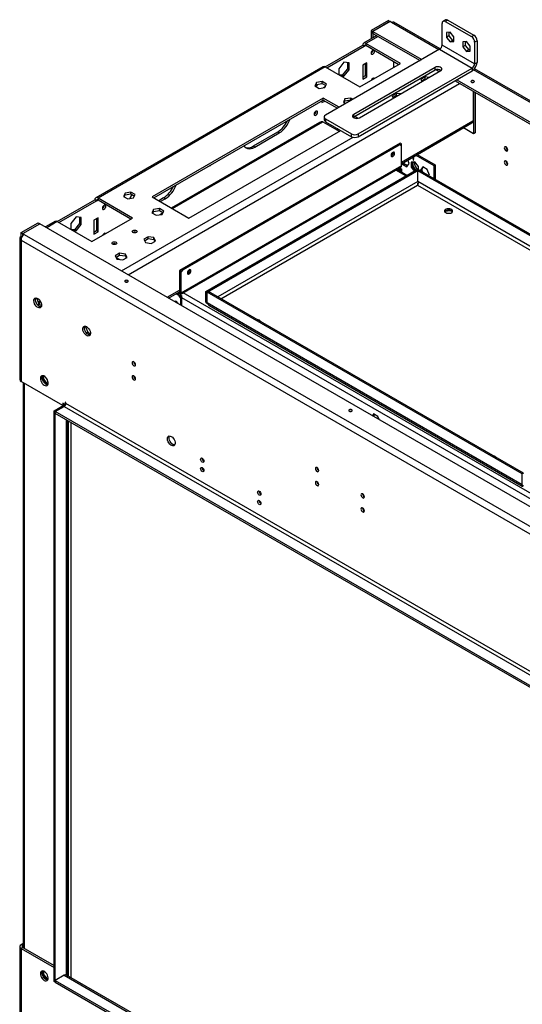
# Model space of a CAD drawing. Units: millimetres. Extents: x 2 to 4202, y 4 to 5944.
# Drawn here: x 1633 to 2069, y 929 to 1784 of the extents above; entities that cross this region are included whole.
import ezdxf

# ---------------------------------------------------------------- set-up
doc = ezdxf.new("R2010")
doc.units = ezdxf.units.MM
doc.header["$LTSCALE"] = 20

msp = doc.modelspace()

# ---------------------------------------------------------------- linework, layer by layer
at = {"color": 7, "linetype": 'Continuous', "lineweight": 25}
for p, q in [((1953.061, 1783.681), (1938.211, 1775.108)), ((1954.475, 1782.864), (1939.626, 1774.292)), ((1954.546, 1782.823), (1939.696, 1774.251)), ((1953.061, 1783.681), (1954.475, 1782.864)), ((1954.475, 1782.782), (1954.475, 1782.864)), ((1955.889, 1782.048), (1954.546, 1782.823)), ((1997.995, 1759.093), (1957.889, 1782.246)), ((1999.694, 1762.475), (1999.694, 1781.256)), ((2002.644, 1784.312), (2000.523, 1783.087)), ((2004.644, 1784.114), (2002.523, 1782.889)), ((2002.523, 1782.889), (2025.15, 1769.826)), ((2004.644, 1784.114), (2027.272, 1771.051)), ((1943.05, 1770.682), (1931.615, 1764.08)), ((1938.211, 1775.108), (1939.626, 1774.292)), ((1938.211, 1775.108), (1938.211, 1767.888)), ((1939.626, 1774.292), (1939.626, 1768.705)), ((1939.696, 1772.618), (1939.696, 1774.251)), ((1939.696, 1774.251), (1982.016, 1749.82)), ((1939.696, 1772.618), (1980.602, 1749.004)), ((2006.765, 1773.706), (2003.548, 1773.419)), ((2003.548, 1773.419), (2003.548, 1769.129)), ((2005.669, 1770.353), (2003.548, 1769.129)), ((2005.669, 1773.608), (2005.669, 1770.353)), ((2005.669, 1770.353), (2008.887, 1766.351)), ((2009.983, 1769.704), (2006.765, 1773.706)), ((2025.15, 1769.826), (2027.272, 1771.051)), ((1898.26, 1743.472), (1930.787, 1762.249)), ((1899.675, 1742.655), (1932.201, 1761.433)), ((1932.201, 1761.433), (1930.787, 1762.249)), ((1963.667, 1746.534), (1933.615, 1763.882)), ((1933.615, 1763.882), (1933.615, 1762.249)), ((1933.615, 1762.249), (1962.253, 1745.717)), ((2027.979, 1746.147), (1999.694, 1762.475)), ((2003.548, 1769.129), (2006.765, 1765.126)), ((2008.887, 1766.351), (2006.765, 1765.126)), ((2006.765, 1765.126), (2009.983, 1765.414)), ((2008.887, 1766.351), (2009.983, 1766.449)), ((2009.983, 1765.414), (2009.983, 1769.704)), ((2020.908, 1765.542), (2017.69, 1765.255)), ((2017.69, 1765.255), (2017.69, 1760.965)), ((2019.812, 1762.189), (2017.69, 1760.965)), ((2019.812, 1765.444), (2019.812, 1762.189)), ((2019.812, 1762.189), (2023.029, 1758.187)), ((2024.125, 1761.54), (2020.908, 1765.542)), ((2024.125, 1757.25), (2024.125, 1761.54)), ((2030.1, 1766.152), (2027.979, 1764.927)), ((2027.979, 1764.927), (2027.979, 1746.147)), ((2030.1, 1766.152), (2030.1, 1747.372)), ((1997.573, 1758.801), (1898.578, 1701.652)), ((1938.211, 1756.035), (1938.211, 1755.43)), ((1939.626, 1758.043), (1939.626, 1757.439)), ((1997.573, 1758.801), (2025.857, 1742.473)), ((2017.69, 1760.965), (2020.908, 1756.962)), ((2023.029, 1758.187), (2020.908, 1756.962)), ((2020.908, 1756.962), (2024.125, 1757.25)), ((2023.029, 1758.187), (2024.125, 1758.285)), ((1914.523, 1747.463), (1909.998, 1741.834)), ((1919.049, 1747.059), (1914.523, 1747.463)), ((1917.635, 1747.185), (1917.635, 1741.841)), ((1919.049, 1741.024), (1919.049, 1747.059)), ((1928.312, 1726.123), (1963.667, 1746.534)), ((1934.322, 1747.143), (1930.787, 1745.102)), ((1930.787, 1745.102), (1930.787, 1732.854)), ((1932.908, 1746.327), (1932.908, 1735.711)), ((1934.322, 1734.895), (1934.322, 1747.143)), ((1957.445, 1748.493), (1957.445, 1742.941)), ((2027.979, 1746.147), (2030.1, 1747.372)), ((1896.26, 1743.67), (1698.977, 1629.781)), ((1898.26, 1743.472), (1700.977, 1629.583)), ((1898.26, 1743.472), (1928.312, 1726.123)), ((1909.998, 1741.834), (1909.998, 1736.696)), ((1913.109, 1736.211), (1910.421, 1736.451)), ((1917.635, 1741.841), (1913.109, 1736.211)), ((1914.523, 1735.395), (1913.109, 1736.211)), ((1914.523, 1735.395), (1919.049, 1741.024)), ((1919.049, 1741.024), (1917.635, 1741.841)), ((1993.684, 1743.085), (1922.973, 1702.265)), ((1993.684, 1740.635), (1922.973, 1699.815)), ((1926.862, 1685.324), (2025.857, 1742.473)), ((1926.862, 1682.875), (2025.857, 1740.023)), ((1927.923, 1699.407), (1998.634, 1740.228)), ((1932.908, 1735.711), (1930.787, 1734.487)), ((1934.322, 1734.895), (1932.908, 1735.711)), ((1993.684, 1740.635), (1993.684, 1743.085)), ((1994.494, 1740.984), (1997.219, 1739.411)), ((1997.005, 1741.167), (1998.633, 1740.227)), ((2025.857, 1742.473), (2025.857, 1740.023)), ((2820.431, 1284.311), (2027.912, 1741.822)), ((1890.62, 1729.921), (1889.261, 1726.992)), ((1889.858, 1726.647), (1890.62, 1728.288)), ((1895.695, 1730.706), (1890.62, 1729.921)), ((1890.62, 1728.288), (1890.62, 1729.921)), ((1890.62, 1728.288), (1895.695, 1729.073)), ((1899.41, 1728.562), (1895.695, 1730.706)), ((1895.695, 1729.073), (1895.695, 1730.706)), ((1895.695, 1729.073), (1898.813, 1727.274)), ((1898.051, 1725.632), (1899.41, 1728.562)), ((1911.836, 1735.635), (1914.523, 1735.395)), ((1930.787, 1732.854), (1934.322, 1734.895)), ((1939.626, 1733.547), (1939.626, 1732.942)), ((1984.9, 1734.788), (1981.184, 1732.644)), ((1981.184, 1732.644), (1982.096, 1730.68)), ((1981.782, 1731.356), (1984.9, 1733.155)), ((1988.3, 1734.262), (1984.9, 1734.788)), ((1984.9, 1733.155), (1984.9, 1734.788)), ((1984.9, 1733.155), (1986.069, 1732.974)), ((2011.008, 1731.451), (2803.038, 1274.221)), ((2012.422, 1732.267), (2804.452, 1275.038)), ((2026.741, 1730.002), (2026.741, 1730.001)), ((1889.261, 1726.992), (1892.976, 1724.847)), ((1892.976, 1724.847), (1898.051, 1725.632)), ((1898.413, 1726.413), (1896.698, 1725.423)), ((1897.553, 1725.916), (1897.553, 1725.555)), ((1960.151, 1720.501), (1956.436, 1718.357)), ((1957.034, 1717.069), (1960.151, 1718.868)), ((1963.552, 1719.975), (1960.151, 1720.501)), ((1960.151, 1718.868), (1960.151, 1720.501)), ((1960.151, 1718.868), (1961.321, 1718.687)), ((2026.741, 1722.368), (2026.741, 1696.808)), ((2026.953, 1722.245), (2026.953, 1685.498)), ((2028.368, 1721.429), (2028.368, 1686.315)), ((1896.492, 1716.327), (1748, 1630.604)), ((1749.414, 1629.787), (1896.492, 1714.693)), ((1896.496, 1714.691), (1895.431, 1714.076)), ((1895.431, 1714.081), (1895.431, 1712.444)), ((1895.431, 1712.444), (1897.91, 1713.875)), ((1910.245, 1708.387), (1896.492, 1716.327)), ((1896.492, 1714.693), (1896.492, 1716.327)), ((1896.492, 1714.693), (1908.83, 1707.571)), ((1915.369, 1715.634), (1914.009, 1712.705)), ((1914.009, 1712.705), (1915.866, 1711.632)), ((1914.607, 1712.359), (1915.369, 1714.001)), ((1920.444, 1716.419), (1915.369, 1715.634)), ((1915.369, 1714.001), (1915.369, 1715.634)), ((1915.369, 1714.001), (1920.444, 1714.786)), ((1922.301, 1715.347), (1920.444, 1716.419)), ((1920.444, 1714.786), (1920.444, 1716.419)), ((1920.444, 1714.786), (1920.887, 1714.531)), ((1956.436, 1718.357), (1957.347, 1716.393)), ((1957.445, 1717.214), (1957.067, 1716.996)), ((1957.445, 1717.306), (1957.445, 1717.214)), ((1922.973, 1699.815), (1922.973, 1702.265)), ((1893.578, 1695.241), (1764.805, 1620.902)), ((1893.578, 1695.241), (1764.805, 1620.902)), ((1896.139, 1695.705), (1910.274, 1687.544)), ((1897.407, 1700.019), (1897.407, 1697.57)), ((1898.578, 1698.387), (1921.206, 1685.324)), ((1898.578, 1698.387), (1898.578, 1695.937)), ((1898.578, 1695.937), (1921.206, 1682.875)), ((1922.973, 1699.815), (1922.645, 1699.596)), ((1926.623, 1698.932), (1924.034, 1700.427)), ((1964.374, 1659.451), (2025.625, 1694.81)), ((2026.741, 1696.808), (2026.453, 1696.641)), ((1779.82, 1612.234), (1911.695, 1688.365)), ((1856.894, 1686.93), (1835.681, 1674.684)), ((1837.095, 1673.868), (1858.308, 1686.114)), ((1858.308, 1686.114), (1856.894, 1686.93)), ((1909.583, 1689.584), (1908.162, 1688.764)), ((1921.206, 1682.875), (1921.206, 1685.324)), ((1926.862, 1685.324), (1926.862, 1682.875)), ((2026.953, 1685.498), (2018.224, 1690.538)), ((2028.368, 1686.315), (2026.953, 1685.498)), ((1963.314, 1677.339), (1771.688, 1566.716)), ((1964.374, 1676.727), (1772.748, 1566.103)), ((1961.192, 1676.114), (1773.809, 1567.94)), ((1962.253, 1675.502), (1961.192, 1676.114)), ((1964.374, 1676.727), (1963.314, 1677.339)), ((1964.374, 1657.538), (1964.374, 1676.727)), ((1962.253, 1675.502), (1774.87, 1567.328)), ((1837.095, 1673.868), (1835.681, 1674.684)), ((1964.374, 1657.538), (1964.374, 1674.277)), ((1978.089, 1667.368), (1993.719, 1658.345)), ((1964.975, 1659.798), (1965.264, 1659.054)), ((1965.264, 1659.054), (1966.324, 1659.666)), ((1965.264, 1659.054), (1969.142, 1656.815)), ((1966.324, 1659.666), (1966.036, 1660.41)), ((1969.754, 1657.686), (1966.324, 1659.666)), ((1969.142, 1656.815), (1971.081, 1659.574)), ((1971.081, 1659.574), (1969.893, 1662.637)), ((1976.042, 1661.001), (1972.824, 1660.713)), ((1972.824, 1660.713), (1972.824, 1656.423)), ((1973.885, 1657.035), (1973.885, 1660.808)), ((1975.335, 1663.855), (1974.274, 1664.468)), ((1974.274, 1664.468), (1974.274, 1664.059)), ((1974.627, 1664.263), (1974.274, 1664.059)), ((1974.274, 1664.059), (1974.627, 1663.855)), ((1974.981, 1664.059), (1974.627, 1663.855)), ((1974.627, 1663.855), (1974.627, 1662.63)), ((1974.981, 1662.834), (1974.627, 1662.63)), ((1974.627, 1662.63), (1974.981, 1662.426)), ((1975.335, 1663.855), (1974.981, 1663.651)), ((1974.981, 1663.651), (1975.335, 1663.447)), ((1974.981, 1662.426), (1974.981, 1663.651)), ((1975.335, 1663.447), (1975.335, 1663.855)), ((1979.259, 1656.998), (1976.042, 1661.001)), ((1977.028, 1666.756), (1992.659, 1657.733)), ((1772.127, 1545.541), (1963.753, 1656.164)), ((1772.127, 1545.541), (1963.753, 1656.164)), ((1964.374, 1657.538), (1772.748, 1546.915)), ((1794.669, 1548.549), (1978.517, 1654.682)), ((1795.729, 1547.937), (1979.577, 1654.07)), ((1969.14, 1649.269), (1960.475, 1654.272)), ((1961.859, 1655.071), (1963.314, 1654.231)), ((1962.92, 1655.683), (1964.374, 1654.843)), ((1963.314, 1654.231), (1964.374, 1654.843)), ((1963.314, 1654.231), (1963.314, 1652.633)), ((1964.374, 1654.843), (1964.374, 1652.021)), ((1964.374, 1652.394), (1964.374, 1652.021)), ((1972.824, 1656.423), (1973.885, 1657.035)), ((1972.824, 1656.423), (1975.584, 1652.989)), ((1976.645, 1653.602), (1973.885, 1657.035)), ((1978.517, 1654.682), (1979.577, 1654.07)), ((1978.587, 1653.417), (1979.648, 1654.029)), ((1978.587, 1644.026), (1978.587, 1653.417)), ((1978.587, 1653.417), (2220.192, 1513.941)), ((1979.259, 1654.266), (1979.147, 1654.318)), ((1979.259, 1654.254), (1979.259, 1656.998)), ((1979.577, 1653.988), (1979.577, 1654.07)), ((1979.648, 1654.029), (2221.625, 1514.339)), ((1982.941, 1656.606), (1981.002, 1653.847)), ((1981.002, 1653.847), (1982.063, 1654.459)), ((1981.002, 1653.847), (1981.302, 1653.074)), ((1982.063, 1654.459), (1983.39, 1656.347)), ((1982.975, 1652.108), (1982.063, 1654.459)), ((1986.82, 1654.367), (1982.941, 1656.606)), ((1988.759, 1649.369), (1986.82, 1654.367)), ((1992.659, 1657.733), (1993.719, 1658.345)), ((1992.659, 1657.733), (1992.659, 1646.518)), ((1993.719, 1658.345), (1993.719, 1645.906)), ((1988.459, 1648.942), (1988.759, 1649.369)), ((1724.45, 1633.993), (1723.091, 1631.064)), ((1729.525, 1634.778), (1724.45, 1633.993)), ((1724.45, 1632.36), (1724.45, 1633.993)), ((1724.45, 1632.36), (1729.525, 1633.145)), ((1733.24, 1632.634), (1729.525, 1634.778)), ((1729.525, 1633.145), (1729.525, 1634.778)), ((1729.525, 1633.145), (1732.642, 1631.346)), ((1978.517, 1640.801), (1978.517, 1640.625)), ((1978.528, 1640.837), (1978.541, 1641.069)), ((1665.622, 1609.173), (1698.149, 1627.95)), ((1667.036, 1608.356), (1699.563, 1627.133)), ((1699.563, 1627.133), (1698.149, 1627.95)), ((1731.029, 1612.234), (1700.977, 1629.583)), ((1700.977, 1629.583), (1700.977, 1627.95)), ((1700.977, 1627.95), (1729.615, 1611.418)), ((1723.091, 1631.064), (1726.806, 1628.919)), ((1723.688, 1630.719), (1724.45, 1632.36)), ((1726.806, 1628.919), (1731.88, 1629.704)), ((1731.88, 1629.704), (1733.24, 1632.634)), ((1748, 1630.604), (1779.82, 1612.234)), ((1757.899, 1629.781), (1753.662, 1627.335)), ((1755.076, 1626.519), (1759.313, 1628.965)), ((1759.313, 1628.965), (1757.899, 1629.781)), ((1749.199, 1619.706), (1747.839, 1616.777)), ((1747.839, 1616.777), (1751.554, 1614.632)), ((1748.437, 1616.431), (1749.199, 1618.073)), ((1754.274, 1620.491), (1749.199, 1619.706)), ((1749.199, 1618.073), (1749.199, 1619.706)), ((1749.199, 1618.073), (1754.274, 1618.858)), ((1757.989, 1618.347), (1754.274, 1620.491)), ((1754.274, 1618.858), (1754.274, 1620.491)), ((1754.274, 1618.858), (1757.391, 1617.059)), ((1757.114, 1616.462), (1754.818, 1615.137)), ((1757.114, 1616.462), (1754.818, 1615.137)), ((1756.629, 1615.417), (1757.989, 1618.347)), ((2002.374, 1618.154), (2006.746, 1618.83)), ((2006.746, 1618.83), (2006.746, 1618.987)), ((2006.746, 1618.83), (2008.701, 1617.702)), ((1634.156, 1599.58), (1649.005, 1608.153)), ((1649.005, 1608.153), (1650.419, 1607.336)), ((1663.622, 1609.371), (1655.258, 1604.543)), ((1665.622, 1609.173), (1695.674, 1591.824)), ((1681.885, 1613.164), (1677.36, 1607.534)), ((1677.36, 1607.534), (1677.36, 1602.397)), ((1684.997, 1607.542), (1680.471, 1601.912)), ((1686.411, 1612.76), (1681.885, 1613.164)), ((1684.997, 1612.886), (1684.997, 1607.542)), ((1686.411, 1606.725), (1684.997, 1607.542)), ((1686.411, 1606.725), (1686.411, 1612.76)), ((1695.674, 1591.824), (1731.029, 1612.234)), ((1700.977, 1612.436), (1697.442, 1610.395)), ((1697.442, 1610.395), (1697.442, 1598.146)), ((1699.563, 1611.619), (1699.563, 1601.004)), ((1700.977, 1600.187), (1700.977, 1612.436)), ((1751.554, 1614.632), (1756.629, 1615.417)), ((1634.156, 1596.314), (1634.156, 1599.58)), ((1634.156, 1599.58), (1635.57, 1598.764)), ((1635.57, 1598.764), (1650.419, 1607.336)), ((1635.64, 1598.723), (1650.49, 1607.296)), ((1650.419, 1607.255), (1650.419, 1607.336)), ((2590.093, 1064.874), (1650.49, 1607.296)), ((1680.471, 1601.912), (1677.783, 1602.152)), ((1679.198, 1601.336), (1681.885, 1601.096)), ((1681.885, 1601.096), (1680.471, 1601.912)), ((1681.885, 1601.096), (1686.411, 1606.725)), ((1699.563, 1601.004), (1697.442, 1599.779)), ((1697.442, 1598.146), (1700.977, 1600.187)), ((1700.977, 1600.187), (1699.563, 1601.004)), ((1632.984, 1594.681), (1632.984, 1471.996)), ((1634.984, 1595.836), (1634.156, 1596.314)), ((1634.156, 1593.049), (2571.072, 1052.178)), ((1634.156, 1593.049), (1634.156, 1470.363)), ((1635.57, 1596.694), (1635.57, 1598.764)), ((1635.64, 1598.723), (1636.984, 1597.948)), ((1635.64, 1597.09), (1635.64, 1598.723)), ((1635.64, 1597.09), (1635.82, 1596.986)), ((1636.984, 1597.948), (2573.9, 1057.077)), ((1744.483, 1595.999), (1740.768, 1593.854)), ((1740.768, 1593.854), (1742.128, 1590.925)), ((1741.366, 1592.566), (1744.483, 1594.366)), ((1742.128, 1590.925), (1747.203, 1590.14)), ((1749.558, 1595.214), (1744.483, 1595.999)), ((1744.483, 1594.366), (1744.483, 1595.999)), ((1744.483, 1594.366), (1749.558, 1593.581)), ((1747.203, 1590.14), (1750.918, 1592.284)), ((1750.918, 1592.284), (1749.558, 1595.214)), ((1749.558, 1593.581), (1749.558, 1595.214)), ((1749.558, 1593.581), (1750.32, 1591.939)), ((1719.734, 1581.712), (1716.019, 1579.567)), ((1716.019, 1579.567), (1717.379, 1576.637)), ((1716.617, 1578.279), (1719.734, 1580.079)), ((1716.735, 1578.026), (1719.784, 1576.266)), ((1717.379, 1576.637), (1722.454, 1575.852)), ((1724.809, 1580.927), (1719.734, 1581.712)), ((1719.734, 1580.079), (1719.734, 1581.712)), ((1719.734, 1580.079), (1724.809, 1579.294)), ((1722.454, 1575.852), (1726.169, 1577.997)), ((1726.169, 1577.997), (1724.809, 1580.927)), ((1724.809, 1579.294), (1724.809, 1580.927)), ((1724.809, 1579.294), (1725.571, 1577.652)), ((1771.688, 1566.716), (1771.688, 1547.527)), ((1772.748, 1566.103), (1771.688, 1566.716)), ((1772.748, 1566.103), (1772.748, 1546.915)), ((1773.809, 1567.94), (1774.87, 1567.328)), ((1772.748, 1563.654), (1771.688, 1564.266)), ((1771.688, 1564.266), (1771.688, 1547.527)), ((1772.748, 1563.654), (1772.748, 1546.915)), ((1762.259, 1542.772), (1771.688, 1548.215)), ((1794.669, 1539.159), (1794.669, 1548.549)), ((1794.669, 1548.549), (1795.729, 1547.937)), ((1795.729, 1538.547), (1795.729, 1547.937)), ((1796.861, 1548.508), (1795.8, 1547.896)), ((1795.8, 1538.506), (1795.8, 1547.896)), ((2069.309, 1390.003), (1795.8, 1547.896)), ((2070.37, 1390.615), (1796.861, 1548.508)), ((1647.765, 1542.323), (1646.728, 1541.725)), ((1646.797, 1542.142), (1647.313, 1542.876)), ((1647.761, 1537.87), (1646.797, 1540.356)), ((1648.039, 1542.713), (1647.765, 1542.323)), ((1647.765, 1542.323), (1649.622, 1537.536)), ((1650.844, 1540.218), (1648.996, 1539.151)), ((1650.419, 1537.076), (1650.419, 1539.972)), ((1768.758, 1546.524), (1770.627, 1545.445)), ((1768.758, 1546.524), (1772.748, 1544.22)), ((1768.97, 1546.646), (1770.627, 1545.69)), ((1770.031, 1547.259), (1770.627, 1546.914)), ((1770.627, 1546.914), (1770.627, 1545.69)), ((1771.688, 1547.527), (1772.748, 1546.915)), ((1772.354, 1545.672), (1773.809, 1544.832)), ((1773.809, 1544.832), (1772.748, 1544.22)), ((1772.748, 1536.717), (1772.748, 1544.22)), ((1773.809, 1542.383), (1772.748, 1541.77)), ((1772.748, 1536.717), (1772.748, 1541.77)), ((1773.809, 1536.105), (1773.809, 1544.832)), ((1773.809, 1536.105), (1773.809, 1542.383)), ((1794.669, 1539.159), (1795.729, 1538.547)), ((1649.622, 1537.536), (1648.47, 1536.871)), ((1651.03, 1535.09), (1649.101, 1536.204)), ((1649.622, 1537.536), (1651.987, 1536.17)), ((2069.309, 1380.612), (1795.8, 1538.506)), ((1797.197, 1536.515), (2069.362, 1379.398)), ((1690.191, 1517.831), (1689.154, 1517.233)), ((1689.223, 1517.65), (1689.739, 1518.384)), ((1690.188, 1513.378), (1689.223, 1515.864)), ((1690.465, 1518.221), (1690.191, 1517.831)), ((1690.191, 1517.831), (1692.049, 1513.044)), ((1692.049, 1513.044), (1690.896, 1512.378)), ((1693.456, 1510.598), (1691.527, 1511.712)), ((1692.049, 1513.044), (1694.414, 1511.678)), ((1652.859, 1475.313), (1652.859, 1471.711)), ((1653.919, 1472.323), (1652.859, 1471.711)), ((1652.859, 1471.711), (1656.044, 1467.748)), ((1653.919, 1472.323), (1653.919, 1475.055)), ((1657.136, 1468.32), (1653.919, 1472.323)), ((1732.019, 1475.1), (1732.565, 1474.785)), ((1670.571, 1449.341), (1634.156, 1470.363)), ((1636.105, 1469.238), (1636.105, 978.497)), ((1657.136, 1468.32), (1656.1, 1467.722)), ((1656.122, 1467.712), (1657.466, 1467.832)), ((1657.61, 1468.363), (1657.136, 1468.32)), ((1662.793, 1444.851), (1672.693, 1450.566)), ((1663.854, 1444.239), (1671.632, 1448.729)), ((1672.339, 1450.362), (1670.572, 1451.382)), ((1670.572, 1451.382), (1670.572, 1449.341)), ((1671.632, 1448.729), (2530.767, 952.761)), ((1671.986, 1450.158), (1671.986, 1450.566)), ((1673.046, 1451.995), (1672.339, 1452.403)), ((1672.339, 1452.403), (1672.339, 1450.362)), ((1673.001, 1450.744), (1672.339, 1450.362)), ((1673.046, 1451.178), (1673.046, 1451.995)), ((2532.181, 955.21), (1673.046, 1451.178)), ((1663.854, 1444.239), (1662.793, 1444.851)), ((1662.793, 949.211), (1662.793, 1444.851)), ((1663.854, 948.598), (1663.854, 1444.239)), ((2522.989, 948.271), (1663.854, 1444.239)), ((1663.854, 1442.606), (1663.854, 1444.239)), ((2522.353, 947.005), (1663.854, 1442.606)), ((1940.243, 1442.097), (1939.207, 1440.623)), ((1939.655, 1440.364), (1940.691, 1441.838)), ((1943.958, 1439.953), (1940.243, 1442.097)), ((1940.858, 1439.67), (1940.858, 1441.742)), ((1944.994, 1437.282), (1943.958, 1439.953)), ((1674.632, 955.538), (1674.632, 1436.383)), ((1677.643, 952.604), (1677.643, 1434.646)), ((1791.427, 1403.455), (1792.309, 1402.946)), ((1791.459, 1395.067), (1792.527, 1394.451)), ((2070.37, 1390.615), (2069.309, 1390.003)), ((2069.309, 1380.612), (2069.309, 1390.003)), ((1891.118, 1383.254), (1891.664, 1382.939)), ((1840.924, 1374.881), (1841.807, 1374.372)), ((1840.956, 1366.493), (1842.024, 1365.877)), ((1632.984, 979.622), (1632.984, 856.937)), ((1636.105, 982.38), (1634.156, 981.255)), ((1635.57, 980.438), (1634.156, 981.255)), ((1635.57, 978.806), (1634.156, 977.989)), ((1634.156, 977.989), (1634.156, 855.304)), ((1634.156, 977.989), (1662.793, 961.457)), ((1636.105, 980.748), (1635.57, 980.438)), ((1635.57, 978.806), (1662.793, 963.09)), ((1652.859, 958.443), (1652.859, 954.84)), ((1653.919, 955.452), (1653.919, 958.184)), ((1653.919, 955.452), (1652.859, 954.84)), ((1652.859, 954.84), (1656.044, 950.877)), ((1657.136, 951.45), (1653.919, 955.452)), ((1657.136, 951.45), (1656.1, 950.852)), ((1656.122, 950.842), (1657.466, 950.962)), ((1657.61, 951.493), (1657.136, 951.45)), ((1663.854, 948.598), (1662.793, 949.211)), ((1671.632, 954.722), (1663.854, 950.231)), ((1663.854, 950.231), (2522.353, 454.631)), ((1663.854, 950.231), (1663.854, 948.598)), ((2522.353, 464.964), (1673.632, 954.92)), ((1663.854, 948.598), (2522.353, 452.998))]:
    msp.add_line(p, q, dxfattribs=at)
at = {"color": 8, "linetype": 'Continuous', "lineweight": 25}
for p, q in [((1996.866, 1758.392), (1955.889, 1782.048)), ((1944.222, 1770.005), (1933.615, 1763.882)), ((1932.201, 1761.433), (1933.615, 1762.249)), ((2819.301, 1283.61), (2027.089, 1740.945)), ((1727.141, 1563.046), (2014.933, 1729.185)), ((1957.303, 1716.487), (1957.303, 1717.133)), ((1765.684, 1620.395), (1896.139, 1695.705)), ((1964.374, 1660.804), (2026.453, 1696.641)), ((1721.483, 1566.312), (1922.523, 1682.369)), ((1968.262, 1648.762), (1959.596, 1653.765)), ((1964.374, 1652.394), (1964.051, 1652.207)), ((1978.587, 1644.108), (1804.923, 1543.854)), ((2209.799, 1510.551), (1978.587, 1644.026)), ((1807.752, 1542.221), (1978.517, 1640.801)), ((1978.517, 1640.801), (2206.42, 1509.236)), ((1699.563, 1627.133), (1700.977, 1627.95)), ((1665.622, 1609.173), (1656.43, 1603.866)), ((1761.087, 1543.449), (1771.688, 1549.568)), ((1771.688, 1547.527), (1770.627, 1546.914)), ((1770.627, 1545.445), (1770.851, 1545.574)), ((2526.76, 1108.367), (1773.809, 1543.036)), ((2531.003, 1110.816), (1775.041, 1547.223)), ((1795.8, 1538.587), (1795.729, 1538.547)), ((1636.984, 1468.731), (1636.984, 977.989)), ((1672.693, 1450.566), (1672.693, 1450.566)), ((1672.693, 1450.566), (1672.921, 1450.434)), ((1673.754, 954.85), (1673.754, 1436.891)), ((1939.979, 1440.177), (1939.979, 1440.825)), ((1944.222, 1437.728), (1944.222, 1439.273)), ((1675.168, 1436.074), (1675.168, 954.033)), ((1635.57, 978.806), (1635.57, 980.438)), ((1671.632, 954.722), (2522.353, 463.611))]:
    msp.add_line(p, q, dxfattribs=at)
at = {"color": 7, "linetype": 'Continuous', "lineweight": 25, "flags": 128}
for points in [[(1939.626, 1758.043), (1939.057, 1757.585), (1938.576, 1756.935), (1938.254, 1756.193), (1938.141, 1755.471), (1938.254, 1754.88), (1938.576, 1754.51), (1939.057, 1754.416), (1939.626, 1754.614), (1940.194, 1755.072), (1940.676, 1755.722), (1940.998, 1756.464), (1941.111, 1757.186), (1940.998, 1757.777), (1940.676, 1758.147), (1940.194, 1758.241), (1939.626, 1758.043)], [(1998.634, 1740.228), (1999.331, 1740.802), (1999.646, 1741.48), (1999.54, 1742.179), (1999.026, 1742.815), (1998.166, 1743.311), (1997.065, 1743.608), (1995.854, 1743.669), (1994.68, 1743.487), (1993.684, 1743.085)], [(1940.929, 1733.407), (1940.676, 1733.651), (1940.194, 1733.745), (1939.626, 1733.547)], [(2025.186, 1731.43), (2024.86, 1731.149), (2024.746, 1730.818), (2024.86, 1730.487), (2025.186, 1730.206), (2025.672, 1730.018), (2026.246, 1729.952), (2026.82, 1730.018), (2027.307, 1730.206), (2027.632, 1730.487), (2027.746, 1730.818), (2027.632, 1731.149), (2027.307, 1731.43), (2026.82, 1731.618), (2026.246, 1731.684), (2025.672, 1731.618), (2025.186, 1731.43)], [(2026.741, 1730.002), (2026.246, 1730.051), (2025.747, 1730.001)], [(1890.128, 1704.973), (1889.56, 1704.514), (1889.078, 1703.864), (1888.756, 1703.122), (1888.643, 1702.401), (1888.756, 1701.81), (1889.078, 1701.439), (1889.56, 1701.346), (1890.128, 1701.543), (1890.696, 1702.002), (1891.178, 1702.652), (1891.5, 1703.394), (1891.613, 1704.115), (1891.5, 1704.706), (1891.178, 1705.077), (1890.696, 1705.17), (1890.128, 1704.973)], [(1922.973, 1702.265), (1922.276, 1701.69), (1921.961, 1701.012), (1922.067, 1700.313), (1922.581, 1699.677), (1923.441, 1699.181), (1924.542, 1698.884), (1925.753, 1698.823), (1926.927, 1699.005), (1927.923, 1699.407)], [(1827.712, 1674.988), (1828.514, 1673.963), (1829.595, 1673.125), (1830.861, 1672.608), (1832.28, 1672.423), (1833.818, 1672.575), (1835.436, 1673.06), (1837.095, 1673.868)], [(1956.95, 1665.806), (1957.525, 1666.27), (1958.012, 1666.928), (1958.338, 1667.679), (1958.452, 1668.409), (1958.338, 1669.007), (1958.012, 1669.382), (1957.525, 1669.476), (1956.95, 1669.276), (1956.375, 1668.812), (1955.887, 1668.155), (1955.562, 1667.404), (1955.447, 1666.674), (1955.562, 1666.076), (1955.887, 1665.701), (1956.375, 1665.606), (1956.95, 1665.806)], [(1956.95, 1665.806), (1957.525, 1666.27), (1958.012, 1666.928), (1958.338, 1667.679), (1958.452, 1668.409), (1958.338, 1669.007), (1958.012, 1669.382), (1957.525, 1669.476), (1956.95, 1669.276), (1956.375, 1668.812), (1955.887, 1668.155), (1955.562, 1667.404), (1955.447, 1666.674), (1955.562, 1666.076), (1955.887, 1665.701), (1956.375, 1665.606), (1956.95, 1665.806)], [(2055.238, 1673.947), (2054.669, 1674.144), (2054.188, 1674.051), (2053.866, 1673.68), (2053.753, 1673.089), (2053.866, 1672.368), (2054.188, 1671.626), (2054.669, 1670.976), (2055.238, 1670.517), (2055.806, 1670.32), (2056.288, 1670.413), (2056.61, 1670.784), (2056.723, 1671.375), (2056.61, 1672.096), (2056.288, 1672.838), (2055.806, 1673.488), (2055.238, 1673.947)], [(2055.238, 1661.699), (2054.669, 1661.896), (2054.188, 1661.803), (2053.866, 1661.432), (2053.753, 1660.841), (2053.866, 1660.12), (2054.188, 1659.378), (2054.669, 1658.728), (2055.238, 1658.269), (2055.806, 1658.072), (2056.288, 1658.165), (2056.61, 1658.536), (2056.723, 1659.127), (2056.61, 1659.848), (2056.288, 1660.59), (2055.806, 1661.24), (2055.238, 1661.699)], [(1797.41, 1657.495), (1797.454, 1657.466), (1797.798, 1657.399), (1798.204, 1657.54)], [(1964.374, 1657.538), (1964.334, 1657.084), (1964.213, 1656.694), (1964.017, 1656.383), (1963.753, 1656.164), (1963.753, 1656.164)], [(1964.374, 1657.538), (1964.334, 1657.084), (1964.213, 1656.694), (1964.017, 1656.383), (1963.753, 1656.164), (1963.753, 1656.164)], [(1730.273, 1632.714), (1729.519, 1631.213), (1728.699, 1629.212)], [(1706.28, 1619.906), (1706.849, 1620.365), (1707.33, 1621.015), (1707.652, 1621.757), (1707.765, 1622.478), (1707.652, 1623.069), (1707.33, 1623.44), (1706.849, 1623.533), (1706.28, 1623.336), (1705.712, 1622.877), (1705.23, 1622.227), (1704.909, 1621.485), (1704.795, 1620.764), (1704.909, 1620.173), (1705.23, 1619.802), (1705.712, 1619.709), (1706.28, 1619.906)], [(2002.912, 1616.921), (2003.849, 1616.535), (2004.954, 1616.345), (2006.105, 1616.373), (2007.178, 1616.614), (2008.057, 1617.044), (2008.647, 1617.616), (2008.884, 1618.267), (2008.741, 1618.927), (2008.235, 1619.524), (2007.42, 1619.994), (2006.385, 1620.287), (2005.242, 1620.369), (2004.114, 1620.232), (2003.125, 1619.892), (2002.38, 1619.384), (2001.961, 1618.765), (2001.913, 1618.1), (2002.242, 1617.463), (2002.912, 1616.921)], [(1707.583, 1598.7), (1707.33, 1598.944), (1706.849, 1599.037), (1706.28, 1598.84), (1705.712, 1598.381), (1705.23, 1597.731), (1704.977, 1597.195)], [(1731.312, 1601.458), (1731.993, 1601.721), (1732.797, 1601.813), (1733.601, 1601.721), (1734.282, 1601.458), (1734.737, 1601.065), (1734.897, 1600.601), (1734.737, 1600.137), (1734.282, 1599.743), (1733.601, 1599.481), (1732.797, 1599.388), (1731.993, 1599.481), (1731.312, 1599.743), (1730.857, 1600.137), (1730.697, 1600.601), (1730.857, 1601.065), (1731.312, 1601.458)], [(1713.634, 1591.253), (1714.316, 1591.516), (1715.119, 1591.608), (1715.923, 1591.516), (1716.604, 1591.253), (1717.059, 1590.859), (1717.219, 1590.396), (1717.059, 1589.932), (1716.604, 1589.538), (1715.923, 1589.276), (1715.119, 1589.183), (1714.316, 1589.276), (1713.634, 1589.538), (1713.179, 1589.932), (1713.019, 1590.396), (1713.179, 1590.859), (1713.634, 1591.253)], [(1780.173, 1563.755), (1780.748, 1564.219), (1781.236, 1564.877), (1781.561, 1565.628), (1781.676, 1566.358), (1781.561, 1566.956), (1781.236, 1567.331), (1780.748, 1567.425), (1780.173, 1567.225), (1779.598, 1566.761), (1779.111, 1566.104), (1778.785, 1565.353), (1778.67, 1564.623), (1778.785, 1564.025), (1779.111, 1563.65), (1779.598, 1563.555), (1780.173, 1563.755)], [(1780.173, 1563.755), (1780.748, 1564.219), (1781.236, 1564.877), (1781.561, 1565.628), (1781.676, 1566.358), (1781.561, 1566.956), (1781.236, 1567.331), (1780.748, 1567.425), (1780.173, 1567.225), (1779.598, 1566.761), (1779.111, 1566.104), (1778.785, 1565.353), (1778.67, 1564.623), (1778.785, 1564.025), (1779.111, 1563.65), (1779.598, 1563.555), (1780.173, 1563.755)], [(1726.787, 1556.719), (1727.112, 1557), (1727.226, 1557.331), (1727.112, 1557.663), (1726.787, 1557.944), (1726.3, 1558.131), (1725.726, 1558.197), (1725.152, 1558.131), (1724.665, 1557.944), (1724.34, 1557.663), (1724.226, 1557.331), (1724.34, 1557), (1724.665, 1556.719), (1725.152, 1556.531), (1725.726, 1556.465), (1726.3, 1556.531), (1726.787, 1556.719)], [(1726.225, 1556.515), (1725.726, 1556.564), (1725.227, 1556.515)], [(1648.651, 1542.425), (1649.557, 1541.758), (1650.396, 1540.852), (1651.106, 1539.776), (1651.633, 1538.609), (1651.94, 1537.437), (1652.002, 1536.347), (1651.816, 1535.42), (1651.395, 1534.725), (1650.771, 1534.314), (1649.989, 1534.216), (1649.109, 1534.439), (1648.194, 1534.967), (1647.313, 1535.761), (1646.532, 1536.761), (1645.907, 1537.893), (1645.486, 1539.074), (1645.3, 1540.216), (1645.363, 1541.233), (1645.669, 1542.052), (1646.197, 1542.61), (1646.906, 1542.867), (1647.745, 1542.804), (1648.651, 1542.425)], [(1651.625, 1535.027), (1651.404, 1535.032), (1650.523, 1535.256), (1649.608, 1535.784), (1648.727, 1536.577), (1647.946, 1537.577), (1647.321, 1538.71), (1646.901, 1539.89), (1646.715, 1541.032), (1646.777, 1542.05), (1647.083, 1542.868), (1647.091, 1542.881)], [(1767.49, 1539.753), (1767.809, 1540.118), (1768.291, 1540.212), (1768.859, 1540.015), (1769.428, 1539.556), (1769.909, 1538.906), (1770.229, 1538.171)], [(1767.49, 1539.753), (1767.809, 1540.118), (1768.291, 1540.212), (1768.859, 1540.015), (1769.428, 1539.556), (1769.909, 1538.906), (1770.229, 1538.171)], [(1768.517, 1539.16), (1768.435, 1539.769), (1768.484, 1540.176)], [(1768.517, 1539.16), (1768.435, 1539.769), (1768.484, 1540.176)], [(1768.795, 1540.05), (1768.902, 1539.491), (1769.221, 1538.753)], [(1840.984, 1523.443), (1840.047, 1523.829), (1839.36, 1523.974)], [(1841.904, 1522.505), (1841.654, 1522.901), (1840.984, 1523.443)], [(1691.078, 1517.932), (1691.984, 1517.265), (1692.823, 1516.36), (1693.532, 1515.284), (1694.06, 1514.117), (1694.366, 1512.944), (1694.429, 1511.855), (1694.242, 1510.928), (1693.822, 1510.233), (1693.197, 1509.821), (1692.416, 1509.724), (1691.535, 1509.947), (1690.62, 1510.475), (1689.74, 1511.269), (1688.958, 1512.269), (1688.334, 1513.401), (1687.913, 1514.582), (1687.727, 1515.723), (1687.789, 1516.741), (1688.095, 1517.56), (1688.623, 1518.118), (1689.332, 1518.375), (1690.171, 1518.312), (1691.078, 1517.932)], [(1694.052, 1510.535), (1693.83, 1510.54), (1692.949, 1510.764), (1692.035, 1511.292), (1691.154, 1512.085), (1690.372, 1513.085), (1689.748, 1514.217), (1689.327, 1515.398), (1689.141, 1516.54), (1689.203, 1517.558), (1689.51, 1518.376), (1689.518, 1518.389)], [(1732.09, 1483.968), (1732.658, 1483.77), (1733.14, 1483.864), (1733.462, 1484.235), (1733.575, 1484.825), (1733.462, 1485.547), (1733.14, 1486.289), (1732.658, 1486.939), (1732.09, 1487.397), (1731.522, 1487.595), (1731.04, 1487.501), (1730.718, 1487.131), (1730.605, 1486.54), (1730.718, 1485.819), (1731.04, 1485.076), (1731.522, 1484.427), (1732.09, 1483.968)], [(1654.308, 1467.099), (1655.214, 1466.72), (1656.053, 1466.656), (1656.763, 1466.913), (1657.29, 1467.472), (1657.597, 1468.29), (1657.659, 1469.308), (1657.473, 1470.449), (1657.052, 1471.63), (1656.428, 1472.763), (1655.646, 1473.763), (1654.765, 1474.556), (1653.851, 1475.084), (1652.97, 1475.308), (1652.188, 1475.21), (1651.564, 1474.798), (1651.143, 1474.104), (1650.957, 1473.177), (1651.02, 1472.087), (1651.326, 1470.915), (1651.853, 1469.747), (1652.563, 1468.671), (1653.402, 1467.766), (1654.308, 1467.099)], [(1657.282, 1467.459), (1657.06, 1467.464), (1656.18, 1467.688), (1655.265, 1468.216), (1654.384, 1469.009), (1653.603, 1470.009), (1652.978, 1471.142), (1652.557, 1472.322), (1652.371, 1473.464), (1652.434, 1474.482), (1652.74, 1475.3), (1652.748, 1475.313)], [(1732.09, 1471.72), (1732.658, 1471.522), (1733.14, 1471.616), (1733.462, 1471.986), (1733.575, 1472.577), (1733.462, 1473.299), (1733.14, 1474.041), (1732.658, 1474.691), (1732.09, 1475.149), (1731.522, 1475.347), (1731.04, 1475.253), (1730.718, 1474.883), (1730.605, 1474.292), (1730.718, 1473.57), (1731.04, 1472.828), (1731.522, 1472.178), (1732.09, 1471.72)], [(1921.241, 1444.463), (1921.566, 1444.744), (1921.68, 1445.075), (1921.566, 1445.407), (1921.241, 1445.688), (1920.754, 1445.875), (1920.18, 1445.941), (1919.606, 1445.875), (1919.12, 1445.688), (1918.794, 1445.407), (1918.68, 1445.075), (1918.794, 1444.744), (1919.12, 1444.463), (1919.606, 1444.275), (1920.18, 1444.209), (1920.754, 1444.275), (1921.241, 1444.463)], [(1920.68, 1444.259), (1920.18, 1444.308), (1919.681, 1444.259)], [(1764.617, 1422.573), (1765.523, 1421.906), (1766.362, 1421.001), (1767.071, 1419.925), (1767.599, 1418.757), (1767.905, 1417.585), (1767.968, 1416.495), (1767.782, 1415.569), (1767.361, 1414.874), (1766.736, 1414.462), (1765.955, 1414.364), (1765.074, 1414.588), (1764.159, 1415.116), (1763.279, 1415.909), (1762.497, 1416.909), (1761.873, 1418.042), (1761.452, 1419.223), (1761.266, 1420.364), (1761.328, 1421.382), (1761.635, 1422.2), (1762.162, 1422.759), (1762.872, 1423.016), (1763.711, 1422.952), (1764.617, 1422.573)], [(1766.031, 1415.632), (1765.125, 1416.299), (1764.286, 1417.204), (1763.576, 1418.281), (1763.049, 1419.448), (1762.742, 1420.62), (1762.68, 1421.71), (1762.866, 1422.637), (1763.057, 1423.03)], [(1767.591, 1415.175), (1766.937, 1415.253), (1766.031, 1415.632)], [(1791.487, 1403.708), (1792.055, 1403.249), (1792.537, 1402.599), (1792.859, 1401.857), (1792.972, 1401.136), (1792.859, 1400.545), (1792.537, 1400.174), (1792.055, 1400.081), (1791.487, 1400.278), (1790.919, 1400.737), (1790.437, 1401.387), (1790.115, 1402.129), (1790.002, 1402.85), (1790.115, 1403.441), (1790.437, 1403.812), (1790.919, 1403.905), (1791.487, 1403.708)], [(1791.487, 1395.542), (1792.055, 1395.084), (1792.537, 1394.434), (1792.859, 1393.692), (1792.972, 1392.97), (1792.859, 1392.379), (1792.537, 1392.009), (1792.055, 1391.915), (1791.487, 1392.113), (1790.919, 1392.571), (1790.437, 1393.221), (1790.115, 1393.963), (1790.002, 1394.685), (1790.115, 1395.276), (1790.437, 1395.646), (1790.919, 1395.74), (1791.487, 1395.542)], [(1891.189, 1392.122), (1891.757, 1391.925), (1892.239, 1392.018), (1892.561, 1392.389), (1892.674, 1392.98), (1892.561, 1393.701), (1892.239, 1394.443), (1891.757, 1395.093), (1891.189, 1395.552), (1890.621, 1395.749), (1890.139, 1395.655), (1889.817, 1395.285), (1889.704, 1394.694), (1889.817, 1393.973), (1890.139, 1393.23), (1890.621, 1392.581), (1891.189, 1392.122)], [(1891.189, 1379.874), (1891.757, 1379.676), (1892.239, 1379.77), (1892.561, 1380.141), (1892.674, 1380.731), (1892.561, 1381.453), (1892.239, 1382.195), (1891.757, 1382.845), (1891.189, 1383.303), (1890.621, 1383.501), (1890.139, 1383.407), (1889.817, 1383.037), (1889.704, 1382.446), (1889.817, 1381.724), (1890.139, 1380.982), (1890.621, 1380.333), (1891.189, 1379.874)], [(1840.984, 1375.133), (1841.553, 1374.675), (1842.034, 1374.025), (1842.356, 1373.283), (1842.469, 1372.561), (1842.356, 1371.97), (1842.034, 1371.6), (1841.553, 1371.506), (1840.984, 1371.704), (1840.416, 1372.162), (1839.934, 1372.812), (1839.612, 1373.554), (1839.499, 1374.276), (1839.612, 1374.867), (1839.934, 1375.237), (1840.416, 1375.331), (1840.984, 1375.133)], [(1930.787, 1372.692), (1930.219, 1372.89), (1929.737, 1372.796), (1929.415, 1372.426), (1929.302, 1371.835), (1929.415, 1371.113), (1929.737, 1370.371), (1930.219, 1369.721), (1930.787, 1369.263), (1931.355, 1369.065), (1931.837, 1369.159), (1932.159, 1369.529), (1932.272, 1370.12), (1932.159, 1370.842), (1931.837, 1371.584), (1931.355, 1372.234), (1930.787, 1372.692)], [(1840.984, 1366.968), (1841.553, 1366.509), (1842.034, 1365.86), (1842.356, 1365.117), (1842.469, 1364.396), (1842.356, 1363.805), (1842.034, 1363.435), (1841.553, 1363.341), (1840.984, 1363.538), (1840.416, 1363.997), (1839.934, 1364.647), (1839.612, 1365.389), (1839.499, 1366.11), (1839.612, 1366.701), (1839.934, 1367.072), (1840.416, 1367.165), (1840.984, 1366.968)], [(1930.787, 1360.444), (1930.219, 1360.642), (1929.737, 1360.548), (1929.415, 1360.177), (1929.302, 1359.586), (1929.415, 1358.865), (1929.737, 1358.123), (1930.219, 1357.473), (1930.787, 1357.015), (1931.355, 1356.817), (1931.837, 1356.911), (1932.159, 1357.281), (1932.272, 1357.872), (1932.159, 1358.594), (1931.837, 1359.336), (1931.355, 1359.985), (1930.787, 1360.444)], [(1654.308, 950.229), (1655.214, 949.85), (1656.053, 949.786), (1656.763, 950.043), (1657.29, 950.601), (1657.597, 951.42), (1657.659, 952.438), (1657.473, 953.579), (1657.052, 954.76), (1656.428, 955.892), (1655.646, 956.892), (1654.765, 957.686), (1653.851, 958.214), (1652.97, 958.437), (1652.188, 958.34), (1651.564, 957.928), (1651.143, 957.233), (1650.957, 956.306), (1651.02, 955.217), (1651.326, 954.045), (1651.853, 952.877), (1652.563, 951.801), (1653.402, 950.896), (1654.308, 950.229)], [(1655.722, 951.045), (1654.816, 951.712), (1653.977, 952.617), (1653.268, 953.693), (1652.74, 954.861), (1652.434, 956.033), (1652.371, 957.123), (1652.557, 958.05), (1652.748, 958.443)], [(1657.282, 950.588), (1656.628, 950.666), (1655.722, 951.045)]]:
    msp.add_lwpolyline(points, dxfattribs=at)
at = {"color": 7, "linetype": 'Continuous', "lineweight": 25}
for centre, radius, start, end in [((1957.061, 1780.412), 2.012, 65.696672, 125.613697), ((2001.419, 1781.535), 1.747, 50.799961, 189.21227), ((2003.472, 1782.478), 2.012, 54.387543, 114.30266), ((2023.959, 1765.872), 6.147, 2.605852, 57.393655), ((1932.511, 1762.529), 1.747, 50.79458, 189.214693), ((1933.063, 1761.572), 0.873, 50.797608, 189.211665), ((1995.089, 1762.685), 4.611, 302.606918, 357.393411), ((2021.838, 1764.648), 6.147, 2.605852, 57.393655), ((1936.66, 1758.041), 3.035, 299.241413, 0.763078), ((2020.889, 1747.791), 9.221, 302.604833, 357.394839), ((2023.373, 1746.357), 4.611, 302.606918, 357.393411), ((1897.088, 1741.837), 2.012, 54.378729, 114.310901), ((1996.14, 1736.057), 5.196, 57.352552, 118.206011), ((1888.279, 1728.814), 3.348, 311.04184, 353.598052), ((1941.399, 1730.804), 3.266, 122.874541, 160.344409), ((1937.106, 1733.53), 2.589, 338.796933, 1.21597), ((1887.162, 1704.971), 3.036, 299.246293, 0.758197), ((1899.198, 1700.019), 1.746, 110.784735, 249.215265), ((1844.902, 1705.889), 22.434, 302.314124, 335.914443), ((1845.61, 1705.741), 23.377, 302.902679, 340.836874), ((1899.408, 1697.77), 2.012, 185.695205, 245.624041), ((2024.55, 1696.399), 1.918, 304.060532, 7.254427), ((1924.034, 1690.783), 6.148, 242.609567, 297.390433), ((1924.034, 1688.333), 6.148, 242.609567, 297.390433), ((1831.181, 1681.066), 7.809, 253.186429, 305.185435), ((1954.526, 1668.94), 2.838, 289.930114, 10.075229), ((1954.504, 1668.953), 2.878, 290.223765, 9.781535), ((1963.081, 1674.487), 1.31, 350.788321, 129.200928), ((2058.204, 1673.944), 3.035, 179.232677, 240.761935), ((1980.747, 1659.32), 6.553, 166.480754, 236.27593), ((1982.496, 1660.39), 6.952, 175.315781, 235.842584), ((2058.203, 1661.696), 3.035, 179.233049, 240.761563), ((1796.974, 1659.459), 2.279, 302.665802, 332.6402), ((1958.436, 1651.412), 4.919, 15.286113, 47.227471), ((1745.907, 1648.741), 22.434, 302.314109, 335.914423), ((1746.615, 1648.592), 23.377, 302.902672, 340.836813), ((1699.873, 1628.23), 1.747, 50.79458, 189.214693), ((1700.425, 1627.273), 0.873, 50.797608, 189.211665), ((1703.314, 1623.333), 3.035, 299.241357, 0.763134), ((2005.387, 1614.777), 4.46, 41.593115, 138.407303), ((1664.45, 1607.538), 2.012, 54.378729, 114.310901), ((1732.797, 1597.175), 3.036, 59.251448, 120.749057), ((1634.775, 1594.681), 1.746, 110.783693, 249.216492), ((1640.297, 1592.769), 6.147, 122.60658, 177.393974), ((1703.761, 1598.823), 2.589, 338.799037, 1.214928), ((1715.119, 1586.97), 3.036, 59.251445, 120.74906), ((1777.354, 1563.444), 4.611, 122.606544, 177.393703), ((1777.75, 1566.889), 2.838, 289.9289, 10.076156), ((1777.727, 1566.902), 2.878, 290.223213, 9.782088), ((1771.041, 1547.422), 0.655, 230.798075, 9.212677), ((1771.455, 1546.705), 1.31, 230.79773, 9.213022), ((1768.143, 1541.561), 4.61, 2.605419, 57.394581), ((1735.056, 1487.395), 3.035, 179.232323, 240.76139), ((1634.986, 1472.196), 2.012, 185.694534, 245.625576), ((1735.056, 1475.147), 3.035, 179.232323, 240.76139), ((1669.976, 1451.318), 3.074, 302.605542, 357.394026), ((1794.451, 1403.704), 3.033, 179.212465, 240.783045), ((2044.232, 1402.33), 3.27, 33.31097, 86.694407), ((1794.453, 1395.54), 3.035, 179.232246, 240.761468), ((1894.156, 1395.549), 3.036, 179.241994, 240.75172), ((1894.156, 1383.301), 3.036, 179.241994, 240.75172), ((1843.949, 1375.13), 3.034, 179.222236, 240.773274), ((1933.754, 1372.69), 3.036, 179.241994, 240.75172), ((1843.951, 1366.966), 3.036, 179.241994, 240.75172), ((1933.754, 1360.442), 3.036, 179.242348, 240.752264), ((1634.775, 979.622), 1.746, 110.783693, 249.216492), ((1635.88, 979.622), 0.873, 110.784472, 249.215713), ((1672.804, 953.086), 2.012, 65.690713, 125.61937), ((1673.356, 955.599), 1.277, 309.373208, 357.272878)]:
    msp.add_arc(centre, radius, start, end, dxfattribs=at)
for points, knots in [([(1896.139, 1695.705), (1895.672, 1695.732), (1894.756, 1695.785), (1893.968, 1695.415), (1893.581, 1695.233)], [0, 0, 0, 0, 0.5093104, 1, 1, 1, 1]), ([(1896.139, 1695.705), (1895.672, 1695.732), (1894.756, 1695.785), (1893.968, 1695.415), (1893.581, 1695.233)], [0, 0, 0, 0, 0.5093104, 1, 1, 1, 1]), ([(1978.587, 1644.026), (1978.678, 1643.736), (1978.859, 1643.154), (1978.868, 1642.231), (1978.737, 1641.39), (1978.59, 1640.997), (1978.517, 1640.801)], [0, 0, 0, 0, 0.2500124, 0.5000083, 0.7500081, 1, 1, 1, 1]), ([(1978.517, 1640.801), (1978.536, 1641.128), (1978.568, 1641.656), (1978.738, 1642.394), (1978.804, 1642.677)], [0, 0, 0, 0, 0.6177247, 1, 1, 1, 1]), ([(1794.669, 1539.159), (1794.899, 1538.881), (1795.242, 1538.466), (1795.845, 1538.026), (1796.044, 1537.881)], [0, 0, 0, 0, 0.6702793, 1, 1, 1, 1]), ([(1797.217, 1536.545), (1796.975, 1536.7), (1796.431, 1537.05), (1796.007, 1537.806), (1795.846, 1538.35), (1795.8, 1538.506)], [0, 0, 0, 0, 0.3639363, 0.8179768, 1, 1, 1, 1]), ([(2069.309, 1380.612), (2069.234, 1380.324), (2069.085, 1379.747), (2069.321, 1379.327), (2069.803, 1379.332), (2070.228, 1379.75), (2070.44, 1379.959)], [0, 0, 0, 0, 0.2500034, 0.500001, 0.7500034, 1, 1, 1, 1])]:
    msp.add_open_spline(points, degree=3, knots=knots, dxfattribs=at)

doc.saveas('drawing.dxf')
